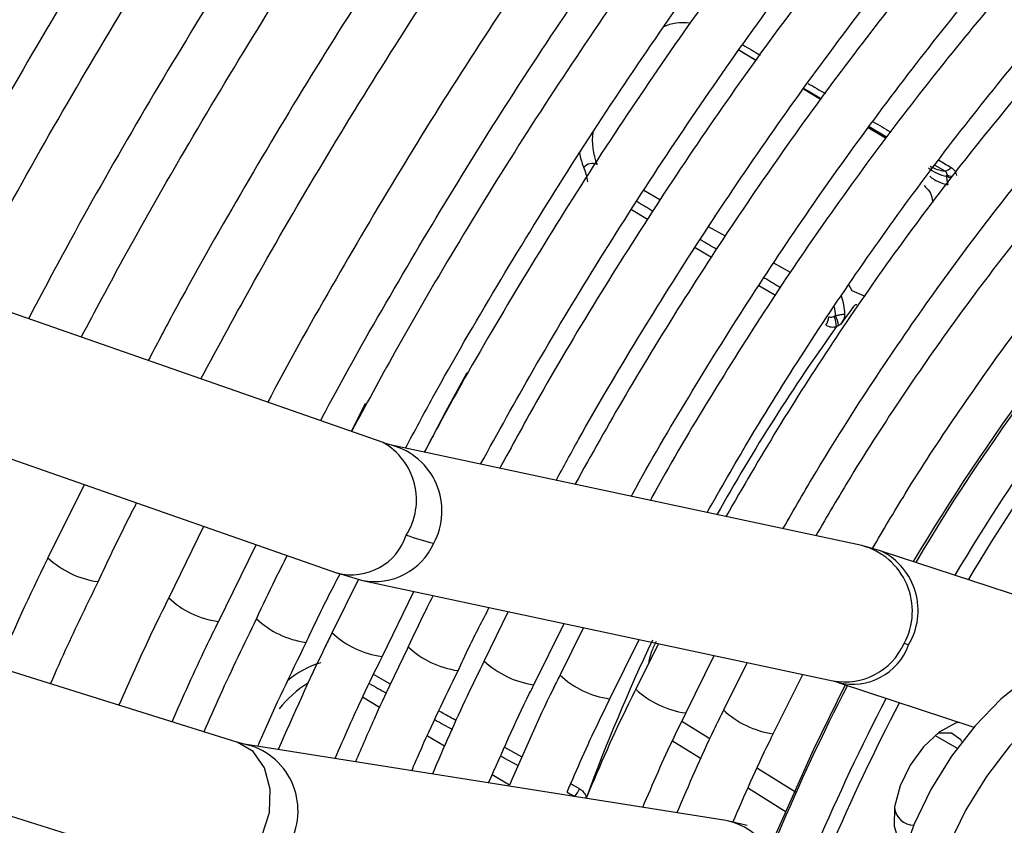
# Model space of a CAD drawing. Units: millimetres. Extents: x 5 to 414, y 3 to 291.
# Drawn here: x 344 to 346, y 150 to 151 of the extents above; entities that cross this region are included whole.
import ezdxf

# ---------------------------------------------------------------- set-up
doc = ezdxf.new("R2010")
doc.units = ezdxf.units.MM

msp = doc.modelspace()

# ---------------------------------------------------------------- linework, layer by layer
at = {"color": 7, "linetype": 'Continuous', "lineweight": 25}
for p, q in [((345.3754, 151.0058), (345.3463, 151.0232)), ((345.4845, 150.9404), (345.4558, 150.9576)), ((344.7456, 150.3611), (343.1026, 150.9344)), ((345.5942, 150.8747), (345.5649, 150.8923)), ((342.995, 150.7249), (344.6687, 150.1408)), ((344.4987, 149.8557), (342.8269, 150.378)), ((344.7601, 150.3566), (344.7461, 150.3609)), ((345.554, 150.1872), (344.7598, 150.3566)), ((344.241, 150.29), (344.1798, 150.1666)), ((344.4425, 150.2197), (344.3838, 150.0992)), ((344.4678, 150.0588), (344.5315, 150.1887)), ((345.5875, 150.1778), (345.5543, 150.1871)), ((346.0538, 150.0246), (345.5869, 150.178)), ((342.7294, 150.164), (344.4291, 149.633)), ((344.6682, 150.141), (344.7108, 150.1285)), ((344.7042, 150.1304), (344.6597, 150.0403)), ((344.7111, 150.1284), (345.5053, 149.959)), ((344.7442, 149.9997), (344.7977, 150.1099)), ((344.9571, 150.0759), (344.9165, 149.9925)), ((345.0002, 149.9522), (345.0516, 150.0558)), ((345.0841, 150.0488), (345.0445, 149.9688)), ((345.1288, 149.9283), (345.1781, 150.0288)), ((345.2108, 150.0218), (345.1726, 149.945)), ((345.257, 149.9045), (345.3047, 150.0018)), ((345.3603, 149.9899), (345.3208, 149.9097)), ((345.4046, 149.8694), (345.4547, 149.9698)), ((345.505, 149.959), (345.5135, 149.9565)), ((345.5141, 149.9563), (345.7434, 149.881)), ((344.5111, 149.8523), (344.4992, 149.8556)), ((345.3246, 149.7231), (344.511, 149.8523)), ((345.3604, 149.7148), (345.3247, 149.7231))]:
    msp.add_line(p, q, dxfattribs=at)
at = {"color": 8, "linetype": 'Continuous', "lineweight": 25}
for p, q in [((345.5663, 150.8943), (345.5958, 150.8769)), ((345.6773, 150.8293), (345.6941, 150.8195)), ((345.2133, 150.771), (345.1859, 150.7863)), ((345.1654, 150.7542), (345.1925, 150.7381)), ((345.3237, 150.7094), (345.2953, 150.7252)), ((345.2727, 150.6906), (345.3005, 150.674)), ((345.4338, 150.648), (345.4055, 150.6638)), ((345.3805, 150.6264), (345.4081, 150.6099)), ((345.538, 150.617), (345.5322, 150.6271)), ((345.5589, 150.608), (345.538, 150.617)), ((344.7156, 150.4269), (344.6918, 150.3799)), ((344.7584, 149.9533), (344.7295, 149.9694)), ((344.7398, 149.9139), (344.711, 149.9311)), ((345.2504, 149.891), (345.2977, 149.8615)), ((344.8497, 149.8484), (344.8205, 149.8658)), ((345.2344, 149.8579), (345.2826, 149.8278)), ((345.678, 149.8669), (345.7152, 149.8454)), ((344.9806, 149.8303), (344.9513, 149.8465)), ((345.3778, 149.8115), (345.4421, 149.7714)), ((344.9593, 149.7831), (344.9302, 149.8004)), ((345.0776, 149.7767), (345.0627, 149.7849)), ((345.3626, 149.7779), (345.4264, 149.7381)), ((345.0685, 149.7641), (345.0691, 149.7637))]:
    msp.add_line(p, q, dxfattribs=at)
at = {"color": 8, "linetype": 'Continuous', "lineweight": 25, "flags": 128}
for points in [[(345.3465, 151.0235), (345.3524, 151.02), (345.3746, 151.0069), (345.3757, 151.0062)], [(345.4565, 150.9587), (345.4636, 150.9545), (345.4859, 150.9414)], [(344.5416, 149.6982), (344.5538, 149.7368), (344.5552, 149.7763), (344.5456, 149.812), (344.5261, 149.8395), (344.4991, 149.8556), (344.4987, 149.8557)], [(345.0867, 149.7609), (345.0875, 149.7612), (345.0892, 149.7622)]]:
    msp.add_lwpolyline(points, dxfattribs=at)
at = {"color": 7, "linetype": 'Continuous', "lineweight": 25, "flags": 128}
for points in [[(344.887, 150.4788), (344.851, 150.4127), (344.8158, 150.3447)], [(346.0447, 150), (346.0122, 150.013), (345.9718, 150.0171), (345.9278, 150.0102), (345.8816, 149.9926), (345.8348, 149.965), (345.7889, 149.9281), (345.7453, 149.8832), (345.7055, 149.8317), (345.6707, 149.7754), (345.6422, 149.716), (345.6209, 149.6556), (345.6074, 149.596), (345.6021, 149.5392), (345.6054, 149.4872), (345.6169, 149.4415), (345.6365, 149.4036), (345.6634, 149.3748), (345.678, 149.3649)], [(346.1729, 149.8615), (346.1583, 149.9045), (346.136, 149.9391), (346.1066, 149.9642), (346.0711, 149.979), (346.0307, 149.9831), (345.9867, 149.9762), (345.9406, 149.9586), (345.8937, 149.9309), (345.8478, 149.894), (345.8042, 149.8491), (345.7644, 149.7977), (345.7297, 149.7414), (345.7012, 149.682)], [(345.526, 149.9524), (345.4718, 149.8422), (345.4087, 149.7008)], [(345.7183, 149.8892), (345.7125, 149.8873), (345.6848, 149.8722), (345.6583, 149.8478), (345.6355, 149.8166), (345.6187, 149.7815), (345.6094, 149.7461), (345.6087, 149.7138), (345.6166, 149.6877), (345.6268, 149.6746)], [(345.7232, 149.856), (345.7212, 149.8591), (345.7056, 149.8706), (345.6844, 149.8704), (345.6812, 149.8695)]]:
    msp.add_lwpolyline(points, dxfattribs=at)
at = {"color": 8, "linetype": 'Continuous', "lineweight": 25}
for centre, radius, start, end in [((345.252, 150.9911), 0.0787, 81.2155, 115.2969), ((348.5863, 148.439), 3.339, 128.681, 149.4321), ((345.2138, 150.8725), 0.1148, 173.6299, 201.579), ((345.1781, 150.8659), 0.1019, 188.6023, 203.3804), ((345.7073, 150.8299), 0.0216, 242.121, 263.8845), ((345.7063, 150.8309), 0.02, 244.0768, 272.2441), ((348.7158, 148.3353), 3.5714, 136.6663, 149.2951), ((345.3713, 150.5673), 0.1387, 3.2729, 9.5519), ((348.2781, 148.5762), 3.4027, 144.4038, 150.7406), ((344.6909, 150.2643), 0.1112, 327.7433, 60.5254), ((344.7309, 150.246), 0.1143, 331.301, 75.0628), ((344.6925, 150.235), 0.0971, 255.802, 341.9843), ((344.7313, 150.2361), 0.1096, 259.2472, 335.7707), ((345.5252, 150.0766), 0.1143, 331.2899, 75.392), ((345.5369, 150.0776), 0.1123, 328.8654, 63.2252), ((344.2857, 150.2799), 0.1551, 226.9121, 261.9236), ((344.4887, 150.2112), 0.1537, 226.6603, 262.0097), ((344.6368, 150.1761), 0.1538, 226.6617, 261.9846), ((344.7651, 150.1528), 0.1543, 226.7818, 261.9871), ((348.157, 148.6319), 3.2694, 154.7311, 159.774), ((344.8931, 150.1283), 0.1535, 226.6421, 262.0251), ((345.5255, 150.0667), 0.1096, 259.3923, 335.7676), ((345.539, 150.053), 0.0998, 255.6793, 340.4304), ((344.684, 149.8433), 0.1526, 106.5793, 130.8553), ((345.0217, 150.1052), 0.1543, 226.7066, 261.9002), ((345.1499, 150.0815), 0.1545, 226.7837, 261.9508), ((344.7198, 149.7919), 0.1917, 121.7193, 141.3464), ((345.2782, 150.058), 0.1548, 226.8372, 261.9228), ((348.7871, 148.2764), 3.6626, 152.7901, 157.1321), ((348.8623, 148.2347), 3.6806, 152.5804, 156.8649), ((345.4263, 150.0228), 0.1548, 226.7804, 261.8606), ((344.4874, 149.7401), 0.1147, 332.011, 77.8201), ((345.3011, 149.6109), 0.1147, 331.9989, 78.1613)]:
    msp.add_arc(centre, radius, start, end, dxfattribs=at)
at = {"color": 7, "linetype": 'Continuous', "lineweight": 25}
for centre, radius, start, end in [((348.5854, 148.439), 3.315, 128.6883, 149.3355), ((345.0991, 150.8123), 0.0197, 66.0296, 137.7452), ((345.0012, 150.7893), 0.0909, 7.466, 23.5001), ((345.7068, 150.871), 0.061, 229.2584, 260.9852), ((345.7007, 150.88), 0.0609, 239.3561, 263.7575), ((345.6933, 150.8339), 0.0144, 273.1569, 324.2827), ((345.7109, 150.8598), 0.0646, 229.2277, 259.7211), ((348.7071, 148.3379), 3.5667, 137.4461, 149.2741), ((345.3945, 150.5694), 0.1314, 3.6504, 17.1742), ((348.2065, 148.6263), 3.3118, 143.6202, 144.2527), ((345.4728, 150.5747), 0.0257, 322.8014, 357.1659), ((345.4649, 150.5551), 0.0464, 2.0667, 23.7754), ((345.4428, 150.5458), 0.0732, 10.2508, 23.6579), ((344.9243, 150.5885), 0.4081, 250.04, 256.8158), ((345.6085, 149.9472), 0.0764, 71.2615, 77.1656), ((348.8554, 148.2385), 3.6495, 152.5235, 156.8317), ((345.0517, 149.7858), 0.0274, 307.8049, 340.6837), ((345.6419, 149.7481), 0.0328, 185.552, 270.1077)]:
    msp.add_arc(centre, radius, start, end, dxfattribs=at)
at = {"color": 8, "linetype": 'Continuous', "lineweight": 25}
for centre, major_axis, ratio, start_param, end_param in [((345.1257, 151.3046), (2.8884, -1.7203), 0.035138, 4.812079, 4.822222), ((345.1257, 151.3046), (2.8884, -1.7203), 0.035138, 4.850458, 4.86066), ((345.1257, 151.3046), (2.8884, -1.7203), 0.035138, 4.888871, 4.899349), ((345.1257, 151.3046), (2.8884, -1.7203), 0.035138, 4.927824, 4.935201), ((345.0332, 150.7464), (2.3662, -1.4059), 0.032816, 1.519312, 1.530755), ((345.0332, 150.7464), (2.3662, -1.4059), 0.032816, 1.473297, 1.485279), ((345.0332, 150.7464), (2.3662, -1.4059), 0.032816, 1.427392, 1.439165), ((344.6764, 150.0803), (2.4156, -1.3379), 0.031881, 4.749034, 4.761127), ((344.6764, 150.0803), (2.4156, -1.3379), 0.031881, 4.795162, 4.807284), ((344.6764, 150.0803), (2.4156, -1.3379), 0.031881, 4.841323, 4.853564), ((344.6764, 150.0803), (2.4156, -1.3379), 0.031881, 4.887956, 4.893042)]:
    msp.add_ellipse(centre, major_axis=major_axis, ratio=ratio, start_param=start_param, end_param=end_param, dxfattribs=at)
at = {"color": 7, "linetype": 'Continuous', "lineweight": 25}
msp.add_ellipse((345.4386, 150.3413), major_axis=(0.1052, 0.2234), ratio=0.258316, start_param=0.337832, end_param=0.380362, dxfattribs=at)
for points, knots in [([(345.0407, 153.6131), (345.0233, 153.595), (344.9457, 153.5145), (344.8108, 153.3652), (344.6365, 153.1654), (344.4659, 152.9594), (344.2989, 152.7482), (344.1359, 152.532), (343.9771, 152.3111), (343.8228, 152.0857), (343.673, 151.8564), (343.5281, 151.6233), (343.3885, 151.3867), (343.257, 151.1534), (343.175, 150.9977), (343.1356, 150.9229)], [0, 0, 0, 0, 0.023692, 0.10558, 0.187464, 0.269345, 0.351222, 0.433097, 0.51497, 0.59684, 0.67871, 0.760578, 0.842446, 0.924314, 1, 1, 1, 1]), ([(343.2252, 150.8917), (343.2479, 150.9354), (343.3124, 151.0598), (343.4248, 151.262), (343.5618, 151.4982), (343.7042, 151.7309), (343.8514, 151.9601), (344.0033, 152.1853), (344.1597, 152.4063), (344.3203, 152.6226), (344.4849, 152.834), (344.6532, 153.0402), (344.8251, 153.2405), (344.9694, 153.4023), (345.0573, 153.4948), (345.0858, 153.5248)], [0, 0, 0, 0, 0.045166, 0.128354, 0.211541, 0.294729, 0.377916, 0.461102, 0.544286, 0.627468, 0.710648, 0.793824, 0.876997, 0.960166, 1, 1, 1, 1]), ([(345.1472, 153.4046), (345.0948, 153.3488), (344.9842, 153.2311), (344.819, 153.0438), (344.6512, 152.8447), (344.487, 152.64), (344.3267, 152.4302), (344.1705, 152.2157), (344.0187, 151.9966), (343.8715, 151.7735), (343.7292, 151.5465), (343.5919, 151.3161), (343.4607, 151.0849), (343.3782, 150.9292), (343.3376, 150.8524)], [0, 0, 0, 0, 0.075659, 0.159912, 0.244161, 0.328406, 0.412648, 0.496887, 0.581124, 0.665359, 0.749593, 0.833827, 0.91806, 1, 1, 1, 1]), ([(343.4273, 150.8211), (343.4461, 150.8573), (343.5056, 150.9722), (343.6119, 151.1631), (343.7457, 151.3936), (343.885, 151.6206), (344.029, 151.8441), (344.1777, 152.0635), (344.3309, 152.2787), (344.4882, 152.4892), (344.6495, 152.6947), (344.8145, 152.895), (344.9831, 153.0891), (345.1092, 153.2296), (345.1799, 153.3032), (345.1924, 153.3161)], [0, 0, 0, 0, 0.039407, 0.125075, 0.210743, 0.296411, 0.382079, 0.467745, 0.55341, 0.639072, 0.724731, 0.810386, 0.896038, 0.981685, 1, 1, 1, 1]), ([(344.7835, 150.3516), (344.7989, 150.3803), (344.8481, 150.4723), (344.9369, 150.6247), (345.0494, 150.8083), (345.1671, 150.9881), (345.2893, 151.1637), (345.4158, 151.3349), (345.5462, 151.5011), (345.6803, 151.6619), (345.8177, 151.817), (345.9581, 151.966), (346.1011, 152.1086), (346.2465, 152.2444), (346.3938, 152.373), (346.5427, 152.4942), (346.6928, 152.6077), (346.8438, 152.7133), (346.9953, 152.8106), (347.1469, 152.8994), (347.2983, 152.9796), (347.449, 153.051), (347.5988, 153.1134), (347.7473, 153.1666), (347.8941, 153.2106), (348.0388, 153.2453), (348.1812, 153.2706), (348.3209, 153.2864), (348.4576, 153.2928), (348.5909, 153.2894), (348.7106, 153.2786), (348.7839, 153.2646), (348.8155, 153.2586)], [0, 0, 0, 0, 0.015556, 0.049801, 0.084046, 0.118291, 0.152534, 0.186775, 0.221015, 0.255251, 0.289485, 0.323715, 0.357941, 0.392163, 0.42638, 0.460592, 0.494798, 0.529, 0.563196, 0.597389, 0.631577, 0.665764, 0.69995, 0.734138, 0.768331, 0.802534, 0.836752, 0.870991, 0.905259, 0.939565, 0.973914, 1, 1, 1, 1]), ([(345.2541, 153.1952), (345.2229, 153.1624), (345.1345, 153.0698), (344.9922, 152.9105), (344.8274, 152.7181), (344.6663, 152.5199), (344.509, 152.3165), (344.3558, 152.1083), (344.2069, 151.8955), (344.0625, 151.6785), (343.9229, 151.4577), (343.7885, 151.2333), (343.6601, 151.0082), (343.5794, 150.8566), (343.5397, 150.7819)], [0, 0, 0, 0, 0.047471, 0.1343066, 0.2211374, 0.3079641, 0.3947872, 0.4816072, 0.5684246, 0.65524, 0.7420541, 0.8288674, 0.9156804, 1, 1, 1, 1]), ([(348.6771, 153.0751), (348.6655, 153.078), (348.6132, 153.0908), (348.5162, 153.1041), (348.3862, 153.1146), (348.2524, 153.1147), (348.1155, 153.1054), (347.9758, 153.0863), (347.8337, 153.0577), (347.6894, 153.0194), (347.5435, 152.9718), (347.3962, 152.9148), (347.248, 152.8487), (347.0993, 152.7735), (346.9504, 152.6896), (346.8016, 152.5972), (346.6535, 152.4964), (346.5062, 152.3875), (346.3603, 152.2709), (346.2161, 152.1468), (346.0739, 152.0155), (345.9341, 151.8774), (345.797, 151.7328), (345.6631, 151.5821), (345.5325, 151.4257), (345.4056, 151.264), (345.2828, 151.0973), (345.1644, 150.9261), (345.0506, 150.7509), (344.9421, 150.5719), (344.8636, 150.4362), (344.8232, 150.3597), (344.8153, 150.3448)], [0, 0, 0, 0, 0.009949, 0.044733, 0.079567, 0.114454, 0.149394, 0.184381, 0.219408, 0.254467, 0.289551, 0.324653, 0.359766, 0.394886, 0.430008, 0.46513, 0.500249, 0.535365, 0.570476, 0.605582, 0.640684, 0.675781, 0.710874, 0.745962, 0.781047, 0.816129, 0.851209, 0.886286, 0.921363, 0.956438, 0.991513, 1, 1, 1, 1]), ([(344.3139, 153.1121), (344.3001, 153.0953), (344.2284, 153.0077), (344.1026, 152.8442), (343.9369, 152.6218), (343.7758, 152.3944), (343.6191, 152.1627), (343.4671, 151.9271), (343.3201, 151.6879), (343.1783, 151.4453), (343.049, 151.2138), (342.9697, 151.0622), (342.9337, 150.9934)], [0, 0, 0, 0, 0.026339, 0.136614, 0.246886, 0.357155, 0.467422, 0.577688, 0.687952, 0.798216, 0.90848, 1, 1, 1, 1]), ([(343.6294, 150.7506), (343.6463, 150.7831), (343.703, 150.8922), (343.8054, 151.0755), (343.9362, 151.2999), (344.0725, 151.5209), (344.2135, 151.7383), (344.3592, 151.9517), (344.5092, 152.1606), (344.6635, 152.3649), (344.8216, 152.5641), (344.9834, 152.7578), (345.1421, 152.9393), (345.2483, 153.0531), (345.2982, 153.1066)], [0, 0, 0, 0, 0.037437, 0.125853, 0.21427, 0.302687, 0.391102, 0.479517, 0.567929, 0.656338, 0.744744, 0.833146, 0.921543, 1, 1, 1, 1]), ([(344.9103, 150.3245), (344.9396, 150.3775), (345.0023, 150.491), (345.1048, 150.6612), (345.2162, 150.8355), (345.3323, 151.0057), (345.4528, 151.1715), (345.5773, 151.3324), (345.7055, 151.4881), (345.8371, 151.6382), (345.9717, 151.7822), (346.1091, 151.9198), (346.2487, 152.0506), (346.3903, 152.1742), (346.5335, 152.2905), (346.6779, 152.399), (346.8231, 152.4995), (346.9687, 152.5918), (347.1144, 152.6756), (347.2598, 152.7507), (347.4044, 152.8169), (347.548, 152.8741), (347.6901, 152.9221), (347.8304, 152.9609), (347.9685, 152.9902), (348.104, 153.0102), (348.2367, 153.0207), (348.3664, 153.0219), (348.4921, 153.0126), (348.5752, 153.0028), (348.615, 152.9936), (348.6155, 152.9934)], [0, 0, 0, 0, 0.031473, 0.067344, 0.103214, 0.139083, 0.17495, 0.210815, 0.246676, 0.282535, 0.318389, 0.354238, 0.390083, 0.425921, 0.461754, 0.497581, 0.533401, 0.569216, 0.605026, 0.640831, 0.676635, 0.712439, 0.748245, 0.78406, 0.819888, 0.855736, 0.891614, 0.927531, 0.963496, 0.999518, 1, 1, 1, 1]), ([(345.3603, 152.9861), (345.3471, 152.9724), (345.2781, 152.901), (345.156, 152.7655), (344.9945, 152.5798), (344.8367, 152.3879), (344.6827, 152.1909), (344.5327, 151.9889), (344.387, 151.7823), (344.2458, 151.5714), (344.1093, 151.3567), (343.978, 151.1384), (343.8553, 150.924), (343.7793, 150.7812), (343.7431, 150.7133)], [0, 0, 0, 0, 0.0211699, 0.1109304, 0.2006856, 0.290436, 0.3801821, 0.4699247, 0.5596643, 0.6494016, 0.7391373, 0.8288721, 0.9186065, 1, 1, 1, 1]), ([(343.8316, 150.6799), (343.8486, 150.7125), (343.9045, 150.8198), (344.0052, 150.999), (344.1333, 151.2171), (344.2667, 151.4317), (344.4049, 151.6427), (344.5477, 151.8495), (344.6948, 152.0519), (344.846, 152.2495), (345.001, 152.442), (345.1597, 152.6287), (345.2947, 152.781), (345.3778, 152.8685), (345.4058, 152.8981)], [0, 0, 0, 0, 0.0399495, 0.131312, 0.2226749, 0.3140376, 0.405399, 0.4967586, 0.5881156, 0.6794693, 0.7708191, 0.8621643, 0.9535041, 1, 1, 1, 1]), ([(348.4766, 152.8092), (348.4554, 152.8139), (348.3948, 152.8275), (348.2905, 152.8394), (348.1643, 152.8455), (348.0345, 152.8415), (347.9017, 152.828), (347.7663, 152.8048), (347.6287, 152.772), (347.4892, 152.7297), (347.3483, 152.678), (347.2063, 152.6171), (347.0636, 152.5472), (346.9207, 152.4685), (346.7779, 152.3811), (346.6357, 152.2853), (346.4943, 152.1815), (346.3543, 152.0699), (346.2159, 151.9508), (346.0796, 151.8246), (345.9457, 151.6915), (345.8146, 151.552), (345.6866, 151.4065), (345.5621, 151.2553), (345.4414, 151.0989), (345.3249, 150.9376), (345.2128, 150.7721), (345.1056, 150.6025), (345.0153, 150.4509), (344.963, 150.3548), (344.9427, 150.3176)], [0, 0, 0, 0, 0.019615, 0.056129, 0.092703, 0.129341, 0.166039, 0.20279, 0.239583, 0.27641, 0.313261, 0.350128, 0.387005, 0.423887, 0.460768, 0.497647, 0.534522, 0.571392, 0.608256, 0.645115, 0.681968, 0.718816, 0.755659, 0.792498, 0.829333, 0.866166, 0.902997, 0.939826, 0.976655, 1, 1, 1, 1]), ([(345.4671, 152.778), (345.4146, 152.7219), (345.3084, 152.6083), (345.1522, 152.4296), (344.998, 152.2442), (344.8476, 152.0533), (344.7011, 151.8575), (344.5589, 151.657), (344.4212, 151.4523), (344.2883, 151.2436), (344.1604, 151.0314), (344.0453, 150.8304), (343.9755, 150.6991), (343.9444, 150.6407)], [0, 0, 0, 0, 0.090566, 0.183359, 0.276146, 0.368929, 0.461707, 0.554482, 0.647255, 0.740025, 0.832795, 0.925564, 1, 1, 1, 1]), ([(345.038, 150.2972), (345.0505, 150.3202), (345.0944, 150.4013), (345.1755, 150.5376), (345.2808, 150.7056), (345.3912, 150.8696), (345.5059, 151.0292), (345.6248, 151.1841), (345.7473, 151.3338), (345.8733, 151.4778), (346.0023, 151.6158), (346.134, 151.7473), (346.2679, 151.8721), (346.4038, 151.9897), (346.5412, 152.0998), (346.6797, 152.2022), (346.8189, 152.2965), (346.9585, 152.3824), (347.0979, 152.4598), (347.2369, 152.5285), (347.375, 152.5882), (347.5119, 152.6388), (347.6471, 152.6802), (347.7802, 152.7123), (347.911, 152.735), (348.039, 152.7482), (348.1641, 152.7522), (348.2853, 152.7458), (348.3689, 152.7372), (348.4107, 152.728), (348.4146, 152.7271)], [0, 0, 0, 0, 0.014919, 0.052675, 0.09043, 0.128184, 0.165936, 0.203686, 0.241432, 0.279173, 0.31691, 0.354641, 0.392366, 0.430085, 0.467796, 0.505499, 0.543196, 0.580885, 0.618569, 0.656249, 0.693927, 0.731607, 0.769292, 0.80699, 0.844708, 0.882456, 0.920246, 0.958091, 0.996001, 1, 1, 1, 1]), ([(344.0338, 150.6095), (344.053, 150.646), (344.1103, 150.7549), (344.2116, 150.9335), (344.3371, 151.145), (344.4679, 151.3528), (344.6034, 151.5569), (344.7434, 151.7568), (344.8877, 151.9521), (345.0361, 152.1425), (345.188, 152.3278), (345.3437, 152.5068), (345.4529, 152.6284), (345.5109, 152.6883), (345.515, 152.6926)], [0, 0, 0, 0, 0.047631, 0.142152, 0.236673, 0.331194, 0.425714, 0.520231, 0.614745, 0.709255, 0.80376, 0.89826, 0.992753, 1, 1, 1, 1]), ([(345.5741, 152.5687), (345.534, 152.5263), (345.4415, 152.4284), (345.3002, 152.2679), (345.15, 152.0887), (345.0035, 151.9039), (344.8609, 151.7142), (344.7226, 151.5198), (344.5888, 151.3211), (344.4597, 151.1185), (344.3358, 150.9122), (344.2312, 150.7294), (344.1703, 150.6143), (344.1469, 150.57)], [0, 0, 0, 0, 0.073598, 0.169863, 0.266123, 0.362377, 0.458626, 0.554871, 0.651113, 0.747353, 0.843591, 0.93983, 1, 1, 1, 1]), ([(348.2765, 152.544), (348.2444, 152.5502), (348.1741, 152.5638), (348.061, 152.5732), (347.9385, 152.5744), (347.8128, 152.5656), (347.6844, 152.5473), (347.5535, 152.5193), (347.4206, 152.4818), (347.2862, 152.4349), (347.1506, 152.3787), (347.0143, 152.3135), (346.8777, 152.2393), (346.7412, 152.1565), (346.6051, 152.0653), (346.47, 151.9661), (346.3363, 151.859), (346.2042, 151.7445), (346.0742, 151.6229), (345.9467, 151.4945), (345.8221, 151.3598), (345.7007, 151.2191), (345.5829, 151.073), (345.4691, 150.9217), (345.3595, 150.7658), (345.2546, 150.6057), (345.1574, 150.4473), (345.0979, 150.341), (345.0696, 150.2905)], [0, 0, 0, 0, 0.0324665, 0.0709962, 0.1096018, 0.1482824, 0.1870309, 0.2258368, 0.2646877, 0.3035719, 0.3424787, 0.3813993, 0.4203267, 0.4592552, 0.4981809, 0.5371016, 0.5760161, 0.6149239, 0.6538249, 0.6927194, 0.7316077, 0.7704906, 0.8093687, 0.8482429, 0.887114, 0.9259829, 0.9648505, 1, 1, 1, 1]), ([(344.236, 150.5389), (344.2595, 150.5831), (344.3203, 150.6974), (344.4245, 150.8789), (344.5477, 151.0832), (344.6761, 151.2839), (344.8091, 151.4807), (344.9465, 151.6731), (345.0881, 151.8608), (345.2336, 152.0436), (345.3828, 152.2206), (345.5102, 152.3651), (345.5889, 152.4482), (345.6156, 152.4764)], [0, 0, 0, 0, 0.062069, 0.160653, 0.259237, 0.35782, 0.456401, 0.554979, 0.653553, 0.752122, 0.850686, 0.949243, 1, 1, 1, 1]), ([(345.1648, 150.2702), (345.1655, 150.2714), (345.196, 150.3282), (345.2613, 150.4381), (345.3609, 150.599), (345.4659, 150.7559), (345.5752, 150.9085), (345.6886, 151.0563), (345.8057, 151.1989), (345.9262, 151.3358), (346.0497, 151.4667), (346.1758, 151.591), (346.3041, 151.7085), (346.4342, 151.8188), (346.5657, 151.9214), (346.6981, 152.0162), (346.8311, 152.1028), (346.9642, 152.181), (347.0971, 152.2505), (347.2292, 152.3112), (347.3602, 152.3628), (347.4897, 152.4053), (347.6172, 152.4385), (347.7425, 152.4623), (347.865, 152.4767), (347.9846, 152.4819), (348.1004, 152.4765), (348.177, 152.4694), (348.2136, 152.4615), (348.2142, 152.4614)], [0, 0, 0, 0, 0.000873, 0.040838, 0.080804, 0.120767, 0.160729, 0.200687, 0.240641, 0.28059, 0.320532, 0.360468, 0.400396, 0.440316, 0.480227, 0.520128, 0.560021, 0.599906, 0.639785, 0.679661, 0.719536, 0.759415, 0.799306, 0.839219, 0.879165, 0.919158, 0.959215, 0.999351, 1, 1, 1, 1]), ([(345.6808, 152.3596), (345.6499, 152.3271), (345.568, 152.2411), (345.4385, 152.0947), (345.2925, 151.9216), (345.1503, 151.7428), (345.012, 151.559), (344.878, 151.3705), (344.7485, 151.1778), (344.6236, 150.9812), (344.5042, 150.7809), (344.4126, 150.6202), (344.3628, 150.5254), (344.3491, 150.4994)], [0, 0, 0, 0, 0.060913, 0.161066, 0.261211, 0.36135, 0.461484, 0.561613, 0.661738, 0.761861, 0.861983, 0.962104, 1, 1, 1, 1]), ([(348.0759, 152.2781), (348.0685, 152.2798), (348.0253, 152.2899), (347.9425, 152.299), (347.8276, 152.3049), (347.709, 152.3002), (347.5876, 152.2861), (347.4637, 152.2622), (347.3376, 152.2288), (347.2099, 152.186), (347.081, 152.1338), (346.9513, 152.0726), (346.8212, 152.0024), (346.6913, 151.9236), (346.5619, 151.8364), (346.4334, 151.7411), (346.3064, 151.6381), (346.1811, 151.5277), (346.058, 151.4102), (345.9376, 151.2862), (345.8201, 151.1559), (345.706, 151.0198), (345.5957, 150.8784), (345.4895, 150.7322), (345.3876, 150.5816), (345.2911, 150.4269), (345.2276, 150.3205), (345.1979, 150.2651), (345.1969, 150.2633)], [0, 0, 0, 0, 0.008506, 0.049349, 0.090281, 0.131307, 0.172421, 0.213611, 0.254862, 0.296158, 0.337485, 0.378831, 0.420187, 0.461545, 0.502899, 0.544247, 0.585588, 0.626921, 0.668245, 0.709561, 0.75087, 0.792172, 0.833469, 0.874762, 0.916052, 0.957339, 0.998626, 1, 1, 1, 1]), ([(344.4381, 150.4684), (344.468, 150.5239), (344.5346, 150.6472), (344.6442, 150.8349), (344.7653, 151.0316), (344.8914, 151.2246), (345.0221, 151.4135), (345.1571, 151.5978), (345.2961, 151.7774), (345.4389, 151.9516), (345.5819, 152.1172), (345.6787, 152.2215), (345.7256, 152.2719)], [0, 0, 0, 0, 0.083961, 0.186465, 0.288969, 0.39147, 0.49397, 0.596465, 0.698955, 0.80144, 0.903917, 1, 1, 1, 1]), ([(345.2929, 150.2429), (345.3158, 150.283), (345.3683, 150.3753), (345.4565, 150.5159), (345.5562, 150.6648), (345.6605, 150.8093), (345.7688, 150.949), (345.8807, 151.0833), (345.9959, 151.2119), (346.114, 151.3343), (346.2346, 151.45), (346.3572, 151.5588), (346.4814, 151.6601), (346.6067, 151.7537), (346.7328, 151.8393), (346.8592, 151.9165), (346.9854, 151.9852), (347.111, 152.045), (347.2356, 152.0959), (347.3587, 152.1376), (347.4799, 152.1701), (347.5988, 152.1933), (347.715, 152.2071), (347.8281, 152.2111), (347.9277, 152.2074), (347.9878, 152.1982), (348.0128, 152.1943)], [0, 0, 0, 0, 0.032796, 0.075416, 0.118034, 0.160649, 0.20326, 0.245865, 0.288464, 0.331055, 0.373637, 0.416209, 0.45877, 0.50132, 0.543859, 0.586388, 0.628907, 0.671421, 0.713933, 0.756449, 0.798977, 0.84153, 0.884123, 0.926774, 0.969504, 1, 1, 1, 1]), ([(345.7875, 152.1506), (345.7622, 152.1242), (345.6876, 152.0463), (345.5669, 151.91), (345.4256, 151.7428), (345.288, 151.5698), (345.1545, 151.3919), (345.0251, 151.2093), (344.9003, 151.0224), (344.7802, 150.8318), (344.6658, 150.6374), (344.5894, 150.5029), (344.5528, 150.4327), (344.5509, 150.429)], [0, 0, 0, 0, 0.053575, 0.158116, 0.262648, 0.367173, 0.471692, 0.576205, 0.680715, 0.785221, 0.889727, 0.994232, 1, 1, 1, 1]), ([(344.6402, 150.3979), (344.6429, 150.403), (344.6801, 150.4741), (344.7569, 150.6087), (344.8708, 150.8009), (344.9902, 150.9894), (345.1142, 151.1741), (345.2428, 151.3545), (345.3754, 151.5302), (345.5119, 151.7009), (345.6522, 151.8657), (345.7592, 151.9863), (345.8202, 152.0499), (345.8325, 152.0626)], [0, 0, 0, 0, 0.008416, 0.11562, 0.222825, 0.330029, 0.437231, 0.544428, 0.651621, 0.758807, 0.865985, 0.973155, 1, 1, 1, 1]), ([(347.8751, 152.0119), (347.8531, 152.0161), (347.7966, 152.0269), (347.7013, 152.0334), (347.5902, 152.0326), (347.476, 152.0217), (347.3591, 152.0012), (347.24, 151.9711), (347.1193, 151.9316), (346.9972, 151.8827), (346.8744, 151.8246), (346.7513, 151.7577), (346.6283, 151.6821), (346.506, 151.5983), (346.3847, 151.5064), (346.2649, 151.4068), (346.147, 151.3), (346.0316, 151.1862), (345.9189, 151.0661), (345.8093, 150.9399), (345.7034, 150.8082), (345.6015, 150.6715), (345.504, 150.5301), (345.411, 150.3852), (345.3533, 150.2858), (345.3245, 150.2361)], [0, 0, 0, 0, 0.0279904, 0.0717327, 0.1155915, 0.1595649, 0.2036396, 0.2477966, 0.2920151, 0.3362755, 0.3805616, 0.4248604, 0.4691618, 0.5134587, 0.5577475, 0.6020266, 0.6462953, 0.6905535, 0.7348021, 0.7790421, 0.8232746, 0.867501, 0.9117229, 0.9559418, 1, 1, 1, 1]), ([(345.8685, 152.0051), (345.8355, 151.9708), (345.7548, 151.8868), (345.6298, 151.7461), (345.4936, 151.5844), (345.3612, 151.4171), (345.2327, 151.2449), (345.1086, 151.068), (344.989, 150.887), (344.8744, 150.7022), (344.7752, 150.533), (344.7166, 150.4244), (344.6925, 150.3796)], [0, 0, 0, 0, 0.07378, 0.180244, 0.286699, 0.393145, 0.499585, 0.606018, 0.712448, 0.818874, 0.9253, 1, 1, 1, 1]), ([(345.421, 150.2155), (345.4396, 150.2479), (345.4864, 150.3294), (345.5672, 150.4563), (345.6623, 150.596), (345.7619, 150.7312), (345.8654, 150.8613), (345.9725, 150.986), (346.0826, 151.1048), (346.1953, 151.217), (346.3103, 151.3225), (346.427, 151.4207), (346.5451, 151.5113), (346.6639, 151.5939), (346.7831, 151.6682), (346.9022, 151.734), (347.0208, 151.791), (347.1382, 151.839), (347.2542, 151.8779), (347.3682, 151.9076), (347.4799, 151.9279), (347.5888, 151.9391), (347.6943, 151.9399), (347.7687, 151.9361), (347.8067, 151.9292), (347.812, 151.9282)], [0, 0, 0, 0, 0.030224, 0.076093, 0.12196, 0.167822, 0.213679, 0.259528, 0.305368, 0.351198, 0.397015, 0.442818, 0.488608, 0.534382, 0.580144, 0.625893, 0.671634, 0.717372, 0.763115, 0.808873, 0.854664, 0.900508, 0.946432, 0.992464, 1, 1, 1, 1]), ([(347.6816, 151.7377), (347.6808, 151.7379), (347.648, 151.7449), (347.5794, 151.75), (347.476, 151.7521), (347.3689, 151.7435), (347.2593, 151.7254), (347.1474, 151.6977), (347.0338, 151.6605), (346.919, 151.6139), (346.8034, 151.5582), (346.6877, 151.4937), (346.5721, 151.4205), (346.4574, 151.3392), (346.3439, 151.2499), (346.2321, 151.1532), (346.1225, 151.0493), (346.0155, 150.9389), (345.9115, 150.8222), (345.811, 150.6999), (345.7144, 150.5724), (345.6223, 150.4402), (345.5425, 150.3172), (345.4959, 150.2371), (345.4764, 150.2037)], [0, 0, 0, 0, 0.001073, 0.048704, 0.096484, 0.144416, 0.192486, 0.240669, 0.288935, 0.337258, 0.385615, 0.433988, 0.482362, 0.53073, 0.579086, 0.627429, 0.675758, 0.724074, 0.772379, 0.820673, 0.868958, 0.917237, 0.965512, 1, 1, 1, 1]), ([(345.572, 150.1822), (345.5902, 150.213), (345.6354, 150.2896), (345.7132, 150.408), (345.8043, 150.5371), (345.8996, 150.6613), (345.9986, 150.7803), (346.1009, 150.8935), (346.2059, 151.0004), (346.3133, 151.1006), (346.4224, 151.1935), (346.5329, 151.2789), (346.6442, 151.3563), (346.7558, 151.4254), (346.8673, 151.486), (346.9781, 151.5378), (347.0876, 151.5806), (347.1956, 151.6142), (347.3013, 151.6385), (347.4046, 151.6536), (347.5047, 151.6588), (347.5831, 151.6572), (347.6267, 151.6505), (347.6394, 151.6485)], [0, 0, 0, 0, 0.033642, 0.083481, 0.133316, 0.183145, 0.232964, 0.282772, 0.332566, 0.382345, 0.432106, 0.481848, 0.531572, 0.581276, 0.630966, 0.680645, 0.730321, 0.780005, 0.829715, 0.879477, 0.929324, 0.979293, 1, 1, 1, 1]), ([(345.705, 150.8255), (345.7075, 150.8235), (345.7121, 150.82), (345.7136, 150.8145), (345.7142, 150.812)], [0, 0, 0, 0, 0.54714, 1, 1, 1, 1]), ([(345.6941, 150.8195), (345.6949, 150.8189), (345.6963, 150.818), (345.6972, 150.8162), (345.6976, 150.8146), (345.6975, 150.8135), (345.6975, 150.8129)], [0, 0, 0, 0, 0.322212, 0.538561, 0.764373, 1, 1, 1, 1]), ([(345.6975, 150.8129), (345.6975, 150.8125), (345.6974, 150.8119), (345.6973, 150.8111), (345.6972, 150.8108)], [0, 0, 0, 0, 0.565275, 1, 1, 1, 1]), ([(345.6972, 150.8108), (345.6973, 150.8091), (345.6975, 150.8064), (345.698, 150.8025), (345.6986, 150.7994), (345.6991, 150.7973), (345.6994, 150.7963)], [0, 0, 0, 0, 0.361016, 0.583911, 0.796827, 1, 1, 1, 1]), ([(345.5459, 150.5936), (345.5454, 150.5937), (345.5444, 150.5938), (345.5428, 150.5932), (345.5414, 150.5921), (345.5406, 150.5911), (345.5402, 150.5906)], [0, 0, 0, 0, 0.280467, 0.560072, 0.780069, 1, 1, 1, 1]), ([(345.5074, 150.5738), (345.5063, 150.5733), (345.5046, 150.5725), (345.5021, 150.5722), (345.5001, 150.5725), (345.499, 150.5731), (345.4984, 150.5734)], [0, 0, 0, 0, 0.359317, 0.579637, 0.791736, 1, 1, 1, 1]), ([(345.5098, 150.5752), (345.5094, 150.5749), (345.5085, 150.5745), (345.5077, 150.574), (345.5074, 150.5738)], [0, 0, 0, 0, 0.554605, 1, 1, 1, 1]), ([(345.5098, 150.5752), (345.5117, 150.5757), (345.5146, 150.5765), (345.5188, 150.5772), (345.5222, 150.5776), (345.5245, 150.5777), (345.5256, 150.5777)], [0, 0, 0, 0, 0.36074, 0.583326, 0.796275, 1, 1, 1, 1]), ([(345.5187, 150.5611), (345.5207, 150.5641), (345.5235, 150.5683), (345.5255, 150.5743), (345.5256, 150.5766), (345.5256, 150.5777)], [0, 0, 0, 0, 0.562799, 0.788002, 1, 1, 1, 1]), ([(345.4932, 150.5592), (345.4962, 150.5578), (345.5018, 150.5554), (345.5083, 150.5564), (345.5113, 150.5568)], [0, 0, 0, 0, 0.543958, 1, 1, 1, 1]), ([(345.5113, 150.5568), (345.5119, 150.5572), (345.5131, 150.5578), (345.5143, 150.5585), (345.5148, 150.5588)], [0, 0, 0, 0, 0.55349, 1, 1, 1, 1]), ([(344.2646, 150.126), (344.2803, 150.1596), (344.3012, 150.2043), (344.3239, 150.2483), (344.3296, 150.2591)], [0, 0, 0, 0, 0.753343, 1, 1, 1, 1]), ([(344.1798, 150.1666), (344.1793, 150.1656), (344.149, 150.1046), (344.1213, 150.0428), (344.0941, 149.9821)], [0, 0, 0, 0, 0.017582, 1, 1, 1, 1]), ([(344.5838, 150.1704), (344.5767, 150.1567), (344.5585, 150.1216), (344.542, 150.0858), (344.5318, 150.064)], [0, 0, 0, 0, 0.3884766, 1, 1, 1, 1]), ([(344.6157, 150.0237), (344.6208, 150.0346), (344.6389, 150.0735), (344.6587, 150.1119), (344.673, 150.1396)], [0, 0, 0, 0, 0.280594, 1, 1, 1, 1]), ([(344.1842, 149.954), (344.1938, 149.9758), (344.2193, 150.0335), (344.2472, 150.0905), (344.2646, 150.126)], [0, 0, 0, 0, 0.3782512, 1, 1, 1, 1]), ([(344.3838, 150.0992), (344.3739, 150.079), (344.3443, 150.019), (344.3174, 149.9582), (344.2996, 149.9179)], [0, 0, 0, 0, 0.336189, 1, 1, 1, 1]), ([(344.8304, 150.103), (344.8255, 150.0936), (344.8107, 150.065), (344.7973, 150.0359), (344.7883, 150.0163)], [0, 0, 0, 0, 0.327166, 1, 1, 1, 1]), ([(344.8723, 149.976), (344.8784, 149.9892), (344.895, 150.0251), (344.9134, 150.0604), (344.925, 150.0828)], [0, 0, 0, 0, 0.3677076, 1, 1, 1, 1]), ([(344.3893, 149.8899), (344.4081, 149.9321), (344.4332, 149.9887), (344.4608, 150.0446), (344.4678, 150.0588)], [0, 0, 0, 0, 0.745523, 1, 1, 1, 1]), ([(344.5318, 150.064), (344.5108, 150.0207), (344.48, 149.9574), (344.4522, 149.8933), (344.4433, 149.873)], [0, 0, 0, 0, 0.682625, 1, 1, 1, 1]), ([(344.6597, 150.0403), (344.656, 150.0328), (344.6237, 149.9676), (344.5945, 149.9016), (344.5686, 149.8431)], [0, 0, 0, 0, 0.115155, 1, 1, 1, 1]), ([(344.5342, 149.8486), (344.5362, 149.8533), (344.5616, 149.9121), (344.5898, 149.9702), (344.6157, 150.0237)], [0, 0, 0, 0, 0.080359, 1, 1, 1, 1]), ([(345.2066, 150.0255), (345.2037, 150.0195), (345.1976, 150.0068), (345.1951, 149.9941), (345.1937, 149.9874)], [0, 0, 0, 0, 0.478072, 1, 1, 1, 1]), ([(344.7883, 150.0163), (344.7686, 149.9758), (344.7374, 149.9115), (344.7094, 149.8465), (344.6991, 149.8224)], [0, 0, 0, 0, 0.630355, 1, 1, 1, 1]), ([(344.6646, 149.8279), (344.6801, 149.8633), (344.7054, 149.9209), (344.7334, 149.9778), (344.7442, 149.9997)], [0, 0, 0, 0, 0.613755, 1, 1, 1, 1]), ([(344.9165, 149.9925), (344.9068, 149.9728), (344.8757, 149.9097), (344.848, 149.8458), (344.8289, 149.8018)], [0, 0, 0, 0, 0.31289, 1, 1, 1, 1]), ([(344.7942, 149.8073), (344.7984, 149.8173), (344.8227, 149.8739), (344.8499, 149.9299), (344.8723, 149.976)], [0, 0, 0, 0, 0.175855, 1, 1, 1, 1]), ([(345.0445, 149.9688), (345.0405, 149.9609), (345.01, 149.8996), (344.9829, 149.8374), (344.9593, 149.7831)], [0, 0, 0, 0, 0.128776, 1, 1, 1, 1]), ([(344.924, 149.7867), (344.9462, 149.8374), (344.9706, 149.8929), (344.9979, 149.9475), (345.0002, 149.9522)], [0, 0, 0, 0, 0.914157, 1, 1, 1, 1]), ([(345.1726, 149.945), (345.1701, 149.94), (345.1419, 149.8837), (345.1138, 149.8218), (345.0904, 149.7647), (345.0885, 149.76)], [0, 0, 0, 0, 0.082186, 0.923794, 1, 1, 1, 1]), ([(345.0563, 149.7708), (345.0733, 149.8099), (345.0962, 149.8627), (345.122, 149.9148), (345.1288, 149.9283)], [0, 0, 0, 0, 0.739245, 1, 1, 1, 1]), ([(345.3208, 149.9097), (345.3152, 149.8987), (345.2868, 149.8414), (345.2619, 149.7832), (345.2418, 149.7362)], [0, 0, 0, 0, 0.193883, 1, 1, 1, 1]), ([(345.1842, 149.7454), (345.2013, 149.7851), (345.2242, 149.8385), (345.2503, 149.891), (345.257, 149.9045)], [0, 0, 0, 0, 0.743644, 1, 1, 1, 1]), ([(345.3365, 149.7203), (345.3562, 149.7659), (345.3778, 149.8159), (345.4024, 149.865), (345.4046, 149.8694)], [0, 0, 0, 0, 0.9108116, 1, 1, 1, 1]), ([(345.0776, 149.7767), (345.0792, 149.7756), (345.0819, 149.7738), (345.0851, 149.7701), (345.0874, 149.7665), (345.0886, 149.7637), (345.0892, 149.7622)], [0, 0, 0, 0, 0.331305, 0.546599, 0.767944, 1, 1, 1, 1])]:
    msp.add_open_spline(points, degree=3, knots=knots, dxfattribs=at)
at = {"color": 8, "linetype": 'Continuous', "lineweight": 25}
for points, knots in [([(345.6596, 150.7948), (345.6658, 150.7885), (345.6729, 150.7812), (345.6733, 150.7679), (345.6733, 150.766)], [0, 0, 0, 0, 0.863698, 1, 1, 1, 1]), ([(344.8692, 149.8918), (344.8658, 149.8937), (344.8561, 149.899), (344.8465, 149.9044), (344.8403, 149.9079)], [0, 0, 0, 0, 0.352533, 1, 1, 1, 1])]:
    msp.add_open_spline(points, degree=3, knots=knots, dxfattribs=at)

doc.saveas('drawing.dxf')
